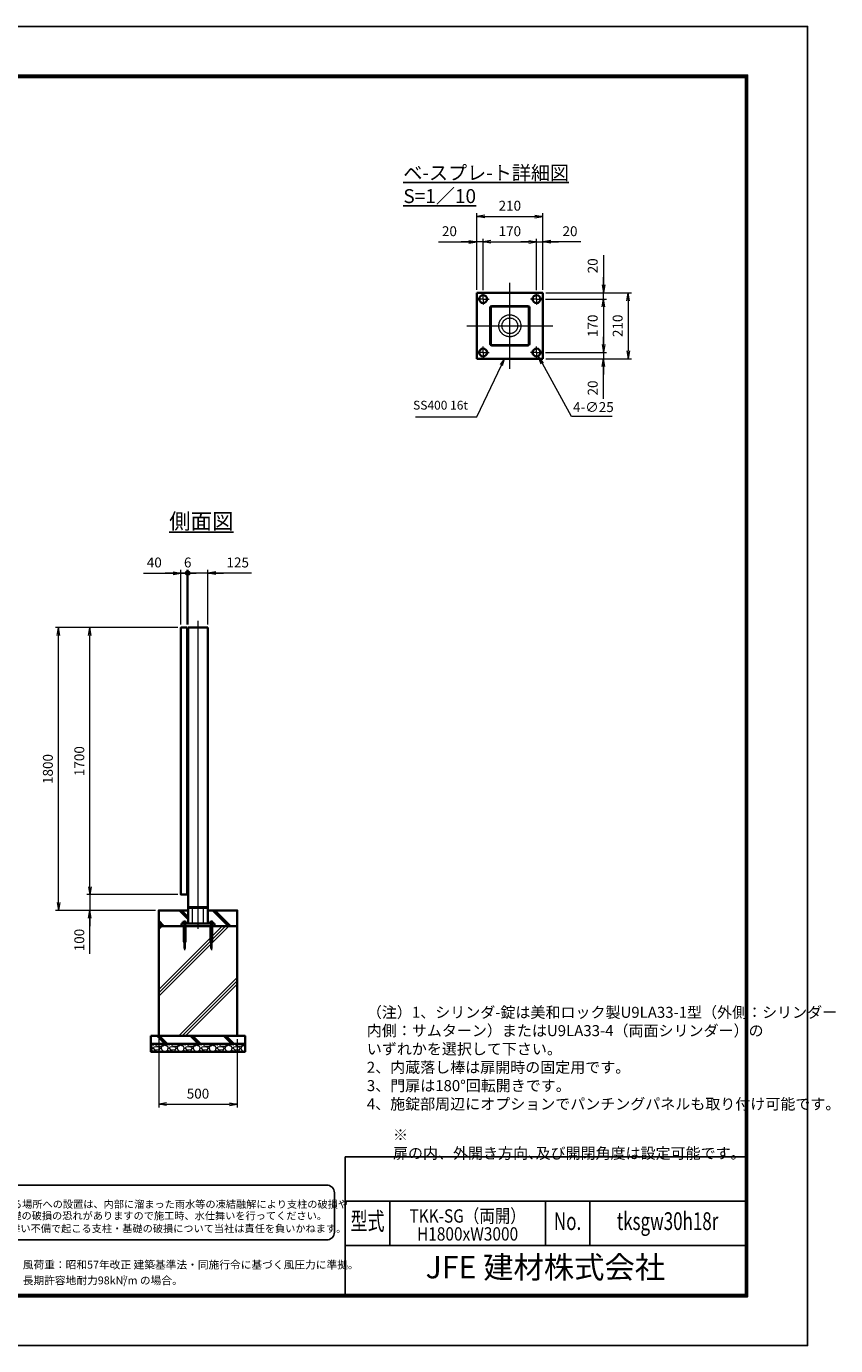
# Model space of a CAD drawing. Units: millimetres. Extents: x 0 to 12058, y 0 to 8400.
# Drawn here: x 6909 to 12058, y 0 to 8400 of the extents above; entities that cross this region are included whole.
import ezdxf
from ezdxf.enums import TextEntityAlignment as Align

# ---------------------------------------------------------------- set-up
doc = ezdxf.new("R2010")
doc.units = ezdxf.units.MM
doc.header["$PDMODE"] = 35
for name, pattern in [('AM_ISO02W050', [7.5, 6, -1.5]), ('AM_ISO08W050', [18, 12, -1.5, 3, -1.5]), ('AM_ISO08W050x2', [9, 6, -0.75, 1.5, -0.75])]:
    doc.linetypes.add(name, pattern=pattern)
for name, color, linetype in [('D-TTL', 2, 'Continuous'), ('D-TTL-TXT', 7, 'Continuous'), ('WAKU', 7, 'Continuous')]:
    doc.layers.add(name, color=color, linetype=linetype)
for name, color, linetype, lineweight in [('ハッチング', 8, 'Continuous', 13), ('外形線', 7, 'Continuous', 35), ('寸法線', 4, 'Continuous', 18), ('文字', 254, 'Continuous', 25), ('細線', 2, 'Continuous', 35), ('軸線', 200, 'AM_ISO08W050', 15), ('隠れ線', 140, 'AM_ISO02W050', 18)]:
    doc.layers.add(name, color=color, linetype=linetype, lineweight=lineweight)
doc.styles.add('ACISOTS', font='simplex.shx', dxfattribs={"width": 0.8, "bigfont": 'bigfont.shx'})
doc.styles.add('ROMANS', font='romans.shx', dxfattribs={"width": 0.85, "bigfont": 'extfont.shx'})
doc.styles.add('ROMANSE', font='Romans.shx', dxfattribs={"width": 0.7, "bigfont": 'EXTFONT.SHX'})
doc.styles.get("Standard").update_dxf_attribs({"font": 'romans.shx', "width": 0.8, "bigfont": 'bigfont.shx'})
doc.styles.add('ゴシック', font='txt')
doc.dimstyles.new('AM_ISO$0', dxfattribs={"dimtxt": 3.15, "dimasz": 2.5, "dimexe": 1, "dimexo": 1, "dimgap": 1.4, "dimtad": 1, "dimdsep": 46, "dimtxsty": 'ACISOTS', "dimblk": 'OPEN', "dimcen": 0, "dimclrd": 256, "dimclre": 256, "dimclrt": 254, "dimazin": 2, "dimtp": 0.1, "dimtm": 0.1, "dimtfac": 0.71, "dimtix": 1, "dimtmove": 1, "dimatfit": 3, "dimldrblk": 'OPEN', "dimfxl": 0, "dimlwd": -1, "dimlwe": -1, "dimarcsym": 0})
doc.dimstyles.new('AM_ISO$3', dxfattribs={"dimtxt": 3.15, "dimasz": 2.5, "dimexe": 1, "dimexo": 1, "dimgap": 1, "dimtad": 1, "dimtoh": 1, "dimdsep": 46, "dimtxsty": 'ACISOTS', "dimblk": 'OPEN', "dimcen": 0, "dimclrd": 256, "dimclre": 256, "dimclrt": 254, "dimazin": 2, "dimtp": 0.1, "dimtm": 0.1, "dimtfac": 0.71, "dimtix": 1, "dimtofl": 0, "dimtmove": 1, "dimatfit": 0, "dimldrblk": 'OPEN', "dimfxl": 0, "dimlwd": -1, "dimlwe": -1, "dimarcsym": 0})
pattern_1 = [(135, (-90454.38, 167713.04), (-106.06602, -106.06602), []), (135, (-90454.38, 167723.92), (-106.06602, -106.06602), []), (135, (-90454.38, 167734.8), (-106.06602, -106.06602), [])]

# ---------------------------------------------------------------- blocks, each defined once
blk = doc.blocks.new('PROFSP005ACXU6')
at = {"layer": '外形線'}
for p, q in [((0.6, 8.3), (0, 8.3)), ((0, 8.3), (0, 0)), ((0, -8.3), (0, 0)), ((5.4, 10.4), (0.6, 10.4)), ((0.6, 10.4), (0.6, 8.3)), ((0.6, 8.3), (0.6, 0)), ((10, 5.2), (0.6, 5.2)), ((10, 10.4), (5.4, 10.4)), ((10.8, 9), (10, 10.4)), ((10.8, 0), (10.8, 9)), ((0.6, -8.3), (0, -8.3)), ((0.6, -8.3), (0.6, 0)), ((10, -5.2), (0.6, -5.2)), ((0.6, -10.4), (0.6, -8.3)), ((5.4, -10.4), (0.6, -10.4)), ((10, -10.4), (5.4, -10.4)), ((10.8, -9), (10, -10.4)), ((10.8, 0), (10.8, -9))]:
    blk.add_line(p, q, dxfattribs=at)
for centre, radius, start, end in [((6.2, 7.8), 4.6, 325.61587, 34.38413), ((-6.4, 0), 17.2, 342.41211, 17.58789), ((6.2, -7.8), 4.6, 325.61587, 34.38413)]:
    blk.add_arc(centre, radius, start, end, dxfattribs=at)
blk = doc.blocks.new('A$C7A822601')
at = {"zscale": 0.7000000000000001, "rotation": 89.99999999999999}
blk.add_blockref('PROFSP005ACXU6', (0, 0), dxfattribs=at)
blk = doc.blocks.new('_Open')
at = {"color": 0, "linetype": 'ByBlock', "lineweight": -2}
for p, q in [((-1, 0.17), (0, 0)), ((-1, -0.17), (0, 0)), ((0, 0), (-1, 0))]:
    blk.add_line(p, q, dxfattribs=at)
blk = doc.blocks.new('_DOTSMALL')
at = {"color": 0, "linetype": 'ByBlock', "const_width": 0.5}
blk.add_lwpolyline([(-0.0625, 0, 1), (0.0625, 0, 1)], format="xyb", close=True, dxfattribs=at)
blk = doc.blocks.new('*D46')
at = {"layer": 'Defpoints', "color": 0}
for p in [(7932.1, 4918.8), (7892.1, 4571.5), (7932.1, 4571.5)]:
    blk.add_point(p, dxfattribs=at)
at = {"layer": '寸法線'}
for p, q in [((7653.7, 4918.8), (7892.1, 4918.8)), ((7842.1, 4918.8), (7792.1, 4918.8)), ((7892.1, 4591.5), (7892.1, 4938.8)), ((7892.1, 4918.8), (7932.1, 4918.8)), ((7892.1, 4918.8), (7932.1, 4918.8)), ((7932.1, 4591.5), (7932.1, 4938.8)), ((7932.1, 4918.8), (7982.1, 4918.8))]:
    blk.add_line(p, q, dxfattribs=at)
at = {"layer": '寸法線', "xscale": 50, "yscale": 50, "zscale": 50}
blk.add_blockref('_Open', (7892.1, 4918.8), dxfattribs=at)
at = {"layer": '寸法線', "xscale": 50, "yscale": 50, "zscale": 50, "rotation": 180}
blk.add_blockref('_DOTSMALL', (7932.1, 4918.8), dxfattribs=at)
at = {"layer": '寸法線', "color": 254, "insert": (7722.5, 4978.3), "char_height": 63, "attachment_point": 5, "style": 'ACISOTS'}
blk.add_mtext('40', dxfattribs=at)
blk = doc.blocks.new('*D47')
at = {"layer": 'Defpoints', "color": 0}
for p in [(7932.1, 4918.8), (7932.1, 4571.5), (7938.1, 4571.5)]:
    blk.add_point(p, dxfattribs=at)
at = {"layer": '寸法線'}
for p, q in [((7932.1, 4918.8), (7882.1, 4918.8)), ((7932.1, 4591.5), (7932.1, 4938.8)), ((7938.1, 4918.8), (7932.1, 4918.8)), ((7938.1, 4591.5), (7938.1, 4938.8)), ((7938.1, 4918.8), (7988.1, 4918.8))]:
    blk.add_line(p, q, dxfattribs=at)
at = {"layer": '寸法線', "xscale": 50, "yscale": 50, "zscale": 50}
blk.add_blockref('_DOTSMALL', (7932.1, 4918.8), dxfattribs=at)
at = {"layer": '寸法線', "xscale": 50, "yscale": 50, "zscale": 50, "rotation": 180}
blk.add_blockref('_DOTSMALL', (7938.1, 4918.8), dxfattribs=at)
at = {"layer": '寸法線', "color": 254, "insert": (7935.1, 4978.3), "char_height": 63, "attachment_point": 5, "style": 'ACISOTS'}
blk.add_mtext('6', dxfattribs=at)
blk = doc.blocks.new('*D48')
at = {"layer": 'Defpoints', "color": 0}
for p in [(7938.1, 4918.8), (7938.1, 4571.5), (8063.1, 4571.5)]:
    blk.add_point(p, dxfattribs=at)
at = {"layer": '寸法線'}
for p, q in [((7938.1, 4591.5), (7938.1, 4938.8)), ((8013.1, 4918.8), (7938.1, 4918.8)), ((8063.1, 4918.8), (8013.1, 4918.8)), ((8063.1, 4591.5), (8063.1, 4938.8)), ((8341.5, 4918.8), (8063.1, 4918.8)), ((8113.1, 4918.8), (8163.1, 4918.8))]:
    blk.add_line(p, q, dxfattribs=at)
at = {"layer": '寸法線', "xscale": 50, "yscale": 50, "zscale": 50}
blk.add_blockref('_DOTSMALL', (7938.1, 4918.8), dxfattribs=at)
at = {"layer": '寸法線', "xscale": 50, "yscale": 50, "zscale": 50, "rotation": 180}
blk.add_blockref('_Open', (8063.1, 4918.8), dxfattribs=at)
at = {"layer": '寸法線', "color": 254, "insert": (8253.5, 4978.3), "char_height": 63, "attachment_point": 5, "style": 'ACISOTS'}
blk.add_mtext('125', dxfattribs=at)
blk = doc.blocks.new('*D49')
at = {"layer": 'Defpoints', "color": 0}
for p in [(7750.6, 1971.5), (8250.6, 1971.5), (8250.6, 1536.6)]:
    blk.add_point(p, dxfattribs=at)
at = {"layer": '寸法線'}
for p, q in [((7750.6, 1951.5), (7750.6, 1516.6)), ((8250.6, 1951.5), (8250.6, 1516.6)), ((7800.6, 1536.6), (8200.6, 1536.6))]:
    blk.add_line(p, q, dxfattribs=at)
at = {"layer": '寸法線', "xscale": 50, "yscale": 50, "zscale": 50, "rotation": 180}
blk.add_blockref('_Open', (7750.6, 1536.6), dxfattribs=at)
at = {"layer": '寸法線', "xscale": 50, "yscale": 50, "zscale": 50}
blk.add_blockref('_Open', (8250.6, 1536.6), dxfattribs=at)
at = {"layer": '寸法線', "color": 254, "insert": (8000.6, 1596.1), "char_height": 63, "attachment_point": 5, "style": 'ACISOTS'}
blk.add_mtext('500', dxfattribs=at)
blk = doc.blocks.new('*D70')
at = {"layer": 'Defpoints', "color": 0}
for p in [(7892.1, 2871.5), (7312.9, 2771.5), (7750.6, 2771.5)]:
    blk.add_point(p, dxfattribs=at)
at = {"layer": '寸法線'}
for p, q in [((7312.9, 2921.5), (7312.9, 2971.5)), ((7872.1, 2871.5), (7292.9, 2871.5)), ((7312.9, 2871.5), (7312.9, 2771.5)), ((7312.9, 2871.5), (7312.9, 2771.5)), ((7730.6, 2771.5), (7292.9, 2771.5)), ((7312.9, 2494.4), (7312.9, 2771.5)), ((7312.9, 2721.5), (7312.9, 2671.5))]:
    blk.add_line(p, q, dxfattribs=at)
at = {"layer": '寸法線', "xscale": 50, "yscale": 50, "zscale": 50}
for p, rotation in [((7312.9, 2871.5), 270), ((7312.9, 2771.5), 90)]:
    blk.add_blockref('_Open', p, dxfattribs=dict(at, rotation=rotation))
at = {"layer": '寸法線', "color": 254, "insert": (7253.4, 2582.4), "char_height": 63, "attachment_point": 5, "rotation": 90, "style": 'ACISOTS'}
blk.add_mtext('100', dxfattribs=at)
blk = doc.blocks.new('*D50')
at = {"layer": 'Defpoints', "color": 0}
for p in [(7312.9, 4571.5), (7892.1, 4571.5), (7892.1, 2871.5)]:
    blk.add_point(p, dxfattribs=at)
at = {"layer": '寸法線'}
for p, q in [((7872.1, 4571.5), (7292.9, 4571.5)), ((7312.9, 2921.5), (7312.9, 4521.5)), ((7872.1, 2871.5), (7292.9, 2871.5))]:
    blk.add_line(p, q, dxfattribs=at)
at = {"layer": '寸法線', "xscale": 50, "yscale": 50, "zscale": 50}
for p, rotation in [((7312.9, 4571.5), 90), ((7312.9, 2871.5), 270)]:
    blk.add_blockref('_Open', p, dxfattribs=dict(at, rotation=rotation))
at = {"layer": '寸法線', "color": 254, "insert": (7253.4, 3721.5), "char_height": 63, "attachment_point": 5, "rotation": 90, "style": 'ACISOTS'}
blk.add_mtext('1700', dxfattribs=at)
blk = doc.blocks.new('*D51')
at = {"layer": 'Defpoints', "color": 0}
for p in [(7112.9, 4571.5), (7892.1, 4571.5), (7750.6, 2771.5)]:
    blk.add_point(p, dxfattribs=at)
at = {"layer": '寸法線'}
for p, q in [((7872.1, 4571.5), (7092.9, 4571.5)), ((7112.9, 2821.5), (7112.9, 4521.5)), ((7730.6, 2771.5), (7092.9, 2771.5))]:
    blk.add_line(p, q, dxfattribs=at)
at = {"layer": '寸法線', "xscale": 50, "yscale": 50, "zscale": 50}
for p, rotation in [((7112.9, 4571.5), 90), ((7112.9, 2771.5), 270)]:
    blk.add_blockref('_Open', p, dxfattribs=dict(at, rotation=rotation))
at = {"layer": '寸法線', "color": 254, "insert": (7053.4, 3671.5), "char_height": 63, "attachment_point": 5, "rotation": 90, "style": 'ACISOTS'}
blk.add_mtext('1800', dxfattribs=at)
blk = doc.blocks.new('*D52')
at = {"layer": 'Defpoints', "color": 0}
for p in [(10192.7, 6663.5), (10195.2, 6703.5), (10580.2, 6703.5)]:
    blk.add_point(p, dxfattribs=at)
at = {"layer": '寸法線'}
for p, q in [((10580.2, 6944.3), (10580.2, 6703.5)), ((10580.2, 6753.5), (10580.2, 6803.5)), ((10212.7, 6663.5), (10600.2, 6663.5)), ((10215.2, 6703.5), (10600.2, 6703.5)), ((10580.2, 6663.5), (10580.2, 6703.5)), ((10580.2, 6663.5), (10580.2, 6703.5)), ((10580.2, 6613.5), (10580.2, 6563.5))]:
    blk.add_line(p, q, dxfattribs=at)
at = {"layer": '寸法線', "xscale": 50, "yscale": 50, "zscale": 50}
for p, rotation in [((10580.2, 6703.5), 270), ((10580.2, 6663.5), 90)]:
    blk.add_blockref('_Open', p, dxfattribs=dict(at, rotation=rotation))
at = {"layer": '寸法線', "color": 254, "insert": (10520.7, 6875.5), "char_height": 63, "attachment_point": 5, "rotation": 90, "style": 'ACISOTS'}
blk.add_mtext('20', dxfattribs=at)
blk = doc.blocks.new('*D53')
at = {"layer": 'Defpoints', "color": 0}
for p in [(10192.7, 6663.5), (10192.7, 6323.5), (10580.2, 6323.5)]:
    blk.add_point(p, dxfattribs=at)
at = {"layer": '寸法線'}
for p, q in [((10212.7, 6663.5), (10600.2, 6663.5)), ((10580.2, 6613.5), (10580.2, 6373.5)), ((10212.7, 6323.5), (10600.2, 6323.5))]:
    blk.add_line(p, q, dxfattribs=at)
at = {"layer": '寸法線', "xscale": 50, "yscale": 50, "zscale": 50}
for p, rotation in [((10580.2, 6663.5), 90), ((10580.2, 6323.5), 270)]:
    blk.add_blockref('_Open', p, dxfattribs=dict(at, rotation=rotation))
at = {"layer": '寸法線', "color": 254, "insert": (10520.7, 6493.5), "char_height": 63, "attachment_point": 5, "rotation": 90, "style": 'ACISOTS'}
blk.add_mtext('170', dxfattribs=at)
blk = doc.blocks.new('*D54')
at = {"layer": 'Defpoints', "color": 0}
for p in [(10192.7, 6323.5), (10195.2, 6283.5), (10580.2, 6283.5)]:
    blk.add_point(p, dxfattribs=at)
at = {"layer": '寸法線'}
for p, q in [((10580.2, 6373.5), (10580.2, 6423.5)), ((10212.7, 6323.5), (10600.2, 6323.5)), ((10580.2, 6323.5), (10580.2, 6283.5)), ((10580.2, 6323.5), (10580.2, 6283.5)), ((10215.2, 6283.5), (10600.2, 6283.5)), ((10580.2, 6028.7), (10580.2, 6283.5)), ((10580.2, 6233.5), (10580.2, 6183.5))]:
    blk.add_line(p, q, dxfattribs=at)
at = {"layer": '寸法線', "xscale": 50, "yscale": 50, "zscale": 50}
for p, rotation in [((10580.2, 6323.5), 270), ((10580.2, 6283.5), 90)]:
    blk.add_blockref('_Open', p, dxfattribs=dict(at, rotation=rotation))
at = {"layer": '寸法線', "color": 254, "insert": (10520.7, 6097.5), "char_height": 63, "attachment_point": 5, "rotation": 90, "style": 'ACISOTS'}
blk.add_mtext('20', dxfattribs=at)
blk = doc.blocks.new('*D55')
at = {"layer": 'Defpoints', "color": 0}
for p in [(10195.2, 6703.5), (10195.2, 6283.5), (10738.8, 6283.5)]:
    blk.add_point(p, dxfattribs=at)
at = {"layer": '寸法線'}
for p, q in [((10215.2, 6703.5), (10758.8, 6703.5)), ((10738.8, 6653.5), (10738.8, 6333.5)), ((10215.2, 6283.5), (10758.8, 6283.5))]:
    blk.add_line(p, q, dxfattribs=at)
at = {"layer": '寸法線', "xscale": 50, "yscale": 50, "zscale": 50}
for p, rotation in [((10738.8, 6703.5), 90), ((10738.8, 6283.5), 270)]:
    blk.add_blockref('_Open', p, dxfattribs=dict(at, rotation=rotation))
at = {"layer": '寸法線', "color": 254, "insert": (10679.3, 6493.5), "char_height": 63, "attachment_point": 5, "rotation": 90, "style": 'ACISOTS'}
blk.add_mtext('210', dxfattribs=at)
blk = doc.blocks.new('*D56')
at = {"layer": 'Defpoints', "color": 0}
for p in [(9775.2, 7028.1), (9775.2, 6703.5), (9815.2, 6701)]:
    blk.add_point(p, dxfattribs=at)
at = {"layer": '寸法線'}
for p, q in [((9532, 7028.1), (9775.2, 7028.1)), ((9725.2, 7028.1), (9675.2, 7028.1)), ((9775.2, 6723.5), (9775.2, 7048.1)), ((9815.2, 7028.1), (9775.2, 7028.1)), ((9815.2, 7028.1), (9775.2, 7028.1)), ((9815.2, 6721), (9815.2, 7048.1)), ((9865.2, 7028.1), (9915.2, 7028.1))]:
    blk.add_line(p, q, dxfattribs=at)
at = {"layer": '寸法線', "xscale": 50, "yscale": 50, "zscale": 50}
blk.add_blockref('_Open', (9775.2, 7028.1), dxfattribs=at)
at = {"layer": '寸法線', "xscale": 50, "yscale": 50, "zscale": 50, "rotation": 180}
blk.add_blockref('_Open', (9815.2, 7028.1), dxfattribs=at)
at = {"layer": '寸法線', "color": 254, "insert": (9600.8, 7087.6), "char_height": 63, "attachment_point": 5, "style": 'ACISOTS'}
blk.add_mtext('20', dxfattribs=at)
blk = doc.blocks.new('*D57')
at = {"layer": 'Defpoints', "color": 0}
for p in [(10155.2, 7028.1), (9815.2, 6701), (10155.2, 6701)]:
    blk.add_point(p, dxfattribs=at)
at = {"layer": '寸法線'}
for p, q in [((9815.2, 6721), (9815.2, 7048.1)), ((9865.2, 7028.1), (10105.2, 7028.1)), ((10155.2, 6721), (10155.2, 7048.1))]:
    blk.add_line(p, q, dxfattribs=at)
at = {"layer": '寸法線', "xscale": 50, "yscale": 50, "zscale": 50, "rotation": 180}
blk.add_blockref('_Open', (9815.2, 7028.1), dxfattribs=at)
at = {"layer": '寸法線', "xscale": 50, "yscale": 50, "zscale": 50}
blk.add_blockref('_Open', (10155.2, 7028.1), dxfattribs=at)
at = {"layer": '寸法線', "color": 254, "insert": (9985.2, 7087.6), "char_height": 63, "attachment_point": 5, "style": 'ACISOTS'}
blk.add_mtext('170', dxfattribs=at)
blk = doc.blocks.new('*D58')
at = {"layer": 'Defpoints', "color": 0}
for p in [(10195.2, 7028.1), (10155.2, 6701), (10195.2, 6703.5)]:
    blk.add_point(p, dxfattribs=at)
at = {"layer": '寸法線'}
for p, q in [((10105.2, 7028.1), (10055.2, 7028.1)), ((10155.2, 6721), (10155.2, 7048.1)), ((10155.2, 7028.1), (10195.2, 7028.1)), ((10155.2, 7028.1), (10195.2, 7028.1)), ((10195.2, 6723.5), (10195.2, 7048.1)), ((10437, 7028.1), (10195.2, 7028.1)), ((10245.2, 7028.1), (10295.2, 7028.1))]:
    blk.add_line(p, q, dxfattribs=at)
at = {"layer": '寸法線', "xscale": 50, "yscale": 50, "zscale": 50}
blk.add_blockref('_Open', (10155.2, 7028.1), dxfattribs=at)
at = {"layer": '寸法線', "xscale": 50, "yscale": 50, "zscale": 50, "rotation": 180}
blk.add_blockref('_Open', (10195.2, 7028.1), dxfattribs=at)
at = {"layer": '寸法線', "color": 254, "insert": (10368.2, 7087.6), "char_height": 63, "attachment_point": 5, "style": 'ACISOTS'}
blk.add_mtext('20', dxfattribs=at)
blk = doc.blocks.new('*D59')
at = {"layer": 'Defpoints', "color": 0}
for p in [(10195.2, 7190.4), (9775.2, 6703.5), (10195.2, 6703.5)]:
    blk.add_point(p, dxfattribs=at)
at = {"layer": '寸法線'}
for p, q in [((9775.2, 6723.5), (9775.2, 7210.4)), ((9825.2, 7190.4), (10145.2, 7190.4)), ((10195.2, 6723.5), (10195.2, 7210.4))]:
    blk.add_line(p, q, dxfattribs=at)
at = {"layer": '寸法線', "xscale": 50, "yscale": 50, "zscale": 50, "rotation": 180}
blk.add_blockref('_Open', (9775.2, 7190.4), dxfattribs=at)
at = {"layer": '寸法線', "xscale": 50, "yscale": 50, "zscale": 50}
blk.add_blockref('_Open', (10195.2, 7190.4), dxfattribs=at)
at = {"layer": '寸法線', "color": 254, "insert": (9985.2, 7249.9), "char_height": 63, "attachment_point": 5, "style": 'ACISOTS'}
blk.add_mtext('210', dxfattribs=at)
blk = doc.blocks.new('*D60')
at = {"layer": 'Defpoints', "color": 0}
for p in [(10144.2, 6340.2), (10168.3, 6296.5)]:
    blk.add_point(p, dxfattribs=at)
at = {"layer": '寸法線'}
for p, q in [((10378.1, 5916.2), (10192.5, 6252.7)), ((10635.7, 5916.2), (10378.1, 5916.2))]:
    blk.add_line(p, q, dxfattribs=at)
at = {"layer": '寸法線', "xscale": 50, "yscale": 50, "zscale": 50, "rotation": 118.8845326792898}
blk.add_blockref('_Open', (10168.3, 6296.5), dxfattribs=at)
at = {"layer": '寸法線', "color": 254, "insert": (10516.9, 5967.7), "char_height": 63, "attachment_point": 5, "style": 'ACISOTS'}
blk.add_mtext('4-∅25', dxfattribs=at)
blk = doc.blocks.new('*S31')
at = {"layer": '寸法線'}
for p, q in [((-712391.6, 2875536.1), (-712235.1, 2875865.1)), ((-712781.7, 2875536.1), (-712391.6, 2875536.1))]:
    blk.add_line(p, q, dxfattribs=at)
at = {"layer": '寸法線', "linetype": 'Continuous'}
for p, q in [((-712216, 2875905.2), (-712241.8, 2875868.2)), ((-712235.1, 2875865.1), (-712216, 2875905.2)), ((-712228.4, 2875861.9), (-712216, 2875905.2))]:
    blk.add_line(p, q, dxfattribs=at)
at = {"layer": '寸法線', "color": 254, "insert": (-712447.6, 2875564.1), "char_height": 56, "attachment_point": 9, "style": 'ACISOTS'}
blk.add_mtext('SS400 16t', dxfattribs=at)

msp = doc.modelspace()

# ---------------------------------------------------------------- hatches: boundary and pattern name
at = {"layer": 'ハッチング'}
h = msp.add_hatch(dxfattribs=at)
h.set_pattern_fill('JIS_RC_10', color=256, scale=15, angle=90)
h.set_pattern_definition(pattern_1)
edge = h.paths.add_edge_path()
edge.add_line((7750.568, 2671.518), (7895.568, 2671.518))
edge.add_line((7895.568, 2671.518), (7895.568, 2687.518))
edge.add_line((7895.568, 2687.518), (7907.268, 2687.518))
edge.add_line((7907.268, 2687.518), (7907.268, 2688.118))
edge.add_line((7907.268, 2688.118), (7905.176, 2688.118))
edge.add_line((7905.176, 2688.118), (7905.176, 2697.514))
edge.add_arc((7907.774, 2693.718), 4.6, 115.615842, 124.3841349, ccw=False)
edge.add_line((7905.785, 2697.866), (7906.568, 2698.318))
edge.add_line((7906.568, 2698.318), (7907.774, 2698.318))
edge.add_line((7907.774, 2698.318), (7915.568, 2698.318))
edge.add_line((7915.568, 2698.318), (7923.362, 2698.318))
edge.add_line((7923.362, 2698.318), (7924.568, 2698.318))
edge.add_line((7924.568, 2698.318), (7925.351, 2697.866))
edge.add_arc((7923.362, 2693.718), 4.6, 55.6158651, 64.384158, ccw=False)
edge.add_line((7925.96, 2697.514), (7925.96, 2688.118))
edge.add_line((7925.96, 2688.118), (7923.868, 2688.118))
edge.add_line((7923.868, 2688.118), (7923.868, 2687.518))
edge.add_line((7923.868, 2687.518), (7938.068, 2687.518))
edge.add_line((7938.068, 2687.518), (7938.068, 2771.518))
edge.add_line((7938.068, 2771.518), (7750.568, 2771.518))
edge.add_line((7750.568, 2771.518), (7750.568, 2671.518))
h = msp.add_hatch(dxfattribs=at)
h.set_pattern_fill('JIS_RC_10', color=256, scale=15, angle=90)
h.set_pattern_definition(pattern_1)
edge = h.paths.add_edge_path()
edge.add_line((8063.068, 2687.518), (8077.268, 2687.518))
edge.add_line((8077.268, 2687.518), (8077.268, 2688.118))
edge.add_line((8077.268, 2688.118), (8075.176, 2688.118))
edge.add_line((8075.176, 2688.118), (8075.176, 2697.514))
edge.add_arc((8077.774, 2693.718), 4.6, 115.615842, 124.3841349, ccw=False)
edge.add_line((8075.785, 2697.866), (8076.568, 2698.318))
edge.add_line((8076.568, 2698.318), (8077.774, 2698.318))
edge.add_line((8077.774, 2698.318), (8085.568, 2698.318))
edge.add_line((8085.568, 2698.318), (8093.362, 2698.318))
edge.add_line((8093.362, 2698.318), (8094.568, 2698.318))
edge.add_line((8094.568, 2698.318), (8095.351, 2697.866))
edge.add_arc((8093.362, 2693.718), 4.6, 55.6158651, 64.384158, ccw=False)
edge.add_line((8095.96, 2697.514), (8095.96, 2688.118))
edge.add_line((8095.96, 2688.118), (8093.868, 2688.118))
edge.add_line((8093.868, 2688.118), (8093.868, 2687.518))
edge.add_line((8093.868, 2687.518), (8105.568, 2687.518))
edge.add_line((8105.568, 2687.518), (8105.568, 2671.518))
edge.add_line((8105.568, 2671.518), (8250.568, 2671.518))
edge.add_line((8250.568, 2671.518), (8250.568, 2771.518))
edge.add_line((8250.568, 2771.518), (8063.068, 2771.518))
edge.add_line((8063.068, 2771.518), (8063.068, 2687.518))
h = msp.add_hatch(dxfattribs=at)
h.set_pattern_fill('JIS_RC_10', color=256, scale=30)
h.set_pattern_definition([(45, (-86454.38, 167713.04), (-212.13203, 212.13203), []), (45, (-86432.63, 167713.04), (-212.13203, 212.13203), []), (45, (-86410.88, 167713.04), (-212.13203, 212.13203), [])])
h.paths.add_polyline_path([(8250.568, 2671.518), (8082.068, 2671.518), (7918.068, 2671.518), (7750.568, 2671.518), (7750.568, 1971.518), (8250.568, 1971.518)])
h = msp.add_hatch(dxfattribs=at)
h.set_pattern_fill('JIS_RC_10', color=256, scale=15, angle=90)
h.set_pattern_definition([(135, (-3774.9, -2851.11), (-106.066, -106.066), []), (135, (-3774.9, -2840.23), (-106.066, -106.066), []), (135, (-3774.9, -2829.36), (-106.066, -106.066), [])])
h.paths.add_polyline_path([(8300.568, 1971.518), (7700.568, 1971.518), (7700.568, 1921.518), (8300.568, 1921.518)])
h = msp.add_hatch(dxfattribs=at)
h.set_pattern_fill('GRAVEL', color=256, scale=4)
h.set_pattern_definition([(228.01279, (-7784.529, 470.004), (-812.8, -914.4), [13.66886, -1353.21935]), (184.96974, (-7793.673, 459.8436), (1219.1999995, 101.6000058), [23.4562, -2322.16196]), (132.510447, (-7817.041, 457.8116), (1016.0000004, -1117.5999996), [16.53926, -1637.3889]), (267.27369, (-7856.665, 432.4116), (101.6000002, 2032), [21.3602, -2114.6575]), (292.833654, (-7857.681, 411.0756), (-508, 1219.2), [20.94535, -2073.5923]), (357.27369, (-7849.553, 391.7716), (-2032, 101.6000002), [21.3602, -2114.6575]), (37.69424, (-7828.217, 390.7556), (-1320.79999994, -1016.0000001), [28.24775, -2796.5246]), (72.255328, (-7805.865, 408.0276), (711.2000002, 2235.1999999), [26.6688, -2640.21026]), (121.429566, (-7797.737, 433.4276), (-812.8000001, 1320.8), [21.4325, -2121.8218]), (175.23636, (-7808.913, 451.716), (1117.6, -101.6), [24.46853, -1198.9575]), (222.397438, (-7833.297, 453.7476), (-1219.19999996, -1117.60000004), [31.6431, -3132.6709]), (138.814075, (-7756.081, 431.396), (-711.2, 609.6), [10.8002, -1069.22263]), (171.469234, (-7764.209, 438.5076), (1320.8, -203.1999998), [20.5473, -2034.18556]), (225, (-7784.53, 441.556), (-1e-14, -101.6), [14.3684, -129.3157]), (203.19859, (-7791.641, 453.748), (508, 203.2), [7.73765, -766.0249]), (291.80141, (-7798.753, 450.7), (-101.6, 304.8), [10.9426, -536.1901]), (30.96376, (-7794.689, 440.54), (304.8, 203.2), [17.7728, -574.6519]), (161.56505, (-7779.45, 449.684), (203.2, -101.6), [12.8515, -308.4359]), (16.38954, (-7857.681, 450.6996), (1016, 304.8), [18.0035, -1782.35307]), (70.346176, (-7840.409, 455.7796), (-406.4, -1117.6), [15.10396, -1495.2886]), (293.19859, (-7779.449, 470.004), (-203.2, 508), [15.4752, -758.28734]), (343.61046, (-7773.353, 455.7796), (-1016, 304.8), [18.0035, -1782.35307]), (339.443955, (-7857.681, 387.708), (-508, 203.2), [17.3614, -850.7094]), (294.77514, (-7841.425, 381.6116), (-508.0000006, 1117.5999997), [14.5469, -1440.14374]), (66.80141, (-7778.433, 368.404), (203.2, 508), [15.4752, -758.28734]), (17.354025, (-7772.337, 382.6276), (-1320.8, -406.4), [17.0313, -1686.09504]), (69.443955, (-7828.217, 368.404), (-203.2, -508), [8.6807, -859.3901]), (101.30993, (-7784.529, 368.404), (-101.6, 406.4), [5.1806, -512.8798]), (165.96376, (-7785.545, 373.484), (304.8, -101.6), [20.94535, -397.9622]), (186.009006, (-7805.865, 378.5636), (1016, 101.6), [19.4107, -1921.6546]), (303.69007, (-7794.69, 431.396), (-101.6, 203.2), [14.65296, -351.67105]), (353.157227, (-7786.561, 419.2036), (1727.2, -203.1999999), [25.58227, -2532.64036]), (60.945396, (-7761.161, 416.156), (-406.4, -711.2), [10.4603, -1035.5757]), (90, (-7756.08, 425.3), (-101.6, 101.6), [6.096, -95.504]), (120.256437, (-7807.897, 381.612), (406.4, -711.2), [14.1147, -1397.35763]), (48.01279, (-7815.009, 393.804), (812.8, 914.4), [27.3377, -1339.5505]), (4e-16, (-7796.72, 414.12), (101.6, 101.6), [26.416, -75.184]), (325.304846, (-7770.305, 414.1236), (1016.0000004, -711.1999995), [16.0644, -1590.37267]), (254.0546, (-7757.097, 404.98), (-101.6, -406.4), [14.79316, -724.866]), (207.645975, (-7761.161, 390.7556), (-1930.4000001, -1015.9999999), [24.0858, -2384.4986]), (175.42608, (-7782.497, 379.5796), (-1320.8, 101.6), [25.4812, -2522.63386])])
h.paths.add_polyline_path([(8300.568, 1871.518), (8300.568, 1921.518), (7700.568, 1921.518), (7700.568, 1871.518)])

# ---------------------------------------------------------------- linework, layer by layer
at = {"layer": 'D-TTL', "color": 7}
for p, q in [((8938.285, 1202.143), (8938.285, 325.286)), ((8938.285, 1202.143), (11484, 1202.143)), ((8938.285, 919.286), (11484, 919.286)), ((9221.143, 919.286), (9221.143, 636.429)), ((10211.143, 919.286), (10211.143, 636.429)), ((10494, 919.286), (10494, 636.429)), ((8938.285, 636.429), (11484, 636.429))]:
    msp.add_line(p, q, dxfattribs=at)
for points in [[(0, 0), (11880, 0), (11880, 8400), (0, 8400)], [(381.857, 8089.714), (11498.143, 8089.714), (11498.143, 311.143), (381.857, 311.143)], [(385.393, 8086.179), (11494.607, 8086.179), (11494.607, 314.679), (385.393, 314.679)], [(388.928, 8082.643), (11491.071, 8082.643), (11491.071, 318.214), (388.928, 318.214)], [(392.464, 8079.107), (11487.535, 8079.107), (11487.535, 321.75), (392.464, 321.75)], [(396, 8075.571), (11484, 8075.571), (11484, 325.286), (396, 325.286)]]:
    msp.add_lwpolyline(points, close=True, dxfattribs=at)
at = {"layer": 'D-TTL-TXT', "color": 2}
msp.add_lwpolyline([(8818.627, 672.584, 0.41421356), (8868.627, 722.584), (8868.627, 972.584, 0.41421356), (8818.627, 1022.584), (6373.078, 1022.584, 0.41421356), (6323.078, 972.584), (6323.078, 722.584, 0.41421356), (6373.078, 672.584)], format="xyb", close=True, dxfattribs=at)
at = {"layer": '外形線'}
for p, q in [((9775.151, 6703.537), (10195.151, 6703.537)), ((9775.151, 6283.537), (9775.151, 6703.537)), ((10195.151, 6703.537), (10195.151, 6283.537)), ((9860.151, 6608.537), (9860.151, 6378.537)), ((10100.151, 6618.537), (9870.151, 6618.537)), ((10110.151, 6378.537), (10110.151, 6608.537)), ((9870.151, 6368.537), (10100.151, 6368.537)), ((10195.151, 6283.537), (9775.151, 6283.537)), ((7938.068, 4571.518), (7938.068, 2687.518)), ((7938.068, 4571.518), (8063.068, 4571.518)), ((8063.068, 4571.518), (8063.068, 2687.518)), ((8063.068, 2792.518), (7938.068, 2792.518)), ((7938.068, 2787.518), (8063.068, 2787.518)), ((7965.568, 2792.518), (7965.568, 2787.518)), ((8035.568, 2792.518), (8035.568, 2787.518)), ((8105.568, 2687.518), (7895.568, 2687.518)), ((7895.568, 2687.518), (7895.568, 2671.518)), ((7895.568, 2671.518), (8105.568, 2671.518)), ((8105.568, 2687.518), (8105.568, 2671.518))]:
    msp.add_line(p, q, dxfattribs=at)
for points in [[(7932.068, 4571.518), (7892.068, 4571.518), (7892.068, 2871.518), (7932.068, 2871.518)], [(7932.068, 4506.518), (7938.068, 4506.518), (7938.068, 4556.518), (7932.068, 4556.518)], [(7932.068, 2886.518), (7938.068, 2886.518), (7938.068, 2936.518), (7932.068, 2936.518)], [(7750.568, 2671.518), (8250.568, 2671.518), (8250.568, 1971.518), (7750.568, 1971.518)], [(7700.568, 1971.518), (8300.568, 1971.518), (8300.568, 1921.518), (7700.568, 1921.518)], [(8300.568, 1921.518), (7700.568, 1921.518), (7700.568, 1871.518), (8300.568, 1871.518)]]:
    msp.add_lwpolyline(points, close=True, dxfattribs=at)
msp.add_lwpolyline([(7938.068, 2771.518), (7750.568, 2771.518), (7750.568, 2671.518), (8250.568, 2671.518), (8250.568, 2771.518), (8063.068, 2771.518)], dxfattribs=at)
for centre in [(9815.151, 6663.537), (10155.151, 6663.537), (9815.151, 6323.537), (10155.151, 6323.537)]:
    msp.add_circle(centre, 25, dxfattribs=at)
for centre, start, end in [((9870.151, 6608.537), 90, 180), ((10100.151, 6608.537), 0, 90), ((9870.151, 6378.537), 180, 270), ((10100.151, 6378.537), 270, 0)]:
    msp.add_arc(centre, 10, start, end, dxfattribs=at)
at = {"layer": '軸線'}
for p, q in [((9985.151, 6219.537), (9985.151, 6767.537)), ((9815.151, 6663.537), (9777.651, 6663.537)), ((9815.151, 6663.537), (9815.151, 6701.037)), ((9815.151, 6663.537), (9852.651, 6663.537)), ((9815.151, 6663.537), (9815.151, 6626.037)), ((10155.151, 6663.537), (10117.651, 6663.537)), ((10155.151, 6663.537), (10155.151, 6701.037)), ((10155.151, 6663.537), (10192.651, 6663.537)), ((10155.151, 6663.537), (10155.151, 6626.037)), ((9711.151, 6493.537), (10259.151, 6493.537)), ((9815.151, 6323.537), (9777.651, 6323.537)), ((9815.151, 6323.537), (9815.151, 6361.037)), ((9815.151, 6323.537), (9852.651, 6323.537)), ((9815.151, 6323.537), (9815.151, 6286.037)), ((10155.151, 6323.537), (10117.651, 6323.537)), ((10155.151, 6323.537), (10155.151, 6361.037)), ((10155.151, 6323.537), (10192.651, 6323.537)), ((10155.151, 6323.537), (10155.151, 6286.037)), ((8000.568, 4615.224), (8000.568, 2653.005)), ((7915.568, 2706.858), (7915.568, 2518.978)), ((8085.568, 2706.858), (8085.568, 2518.978))]:
    msp.add_line(p, q, dxfattribs=at)
at = {"layer": '軸線', "linetype": 'AM_ISO08W050x2'}
for p, q in [((9971.951, 6493.537), (9998.351, 6493.537)), ((9985.151, 6480.337), (9985.151, 6506.737))]:
    msp.add_line(p, q, dxfattribs=at)
at = {"layer": '隠れ線'}
for p, q in [((9866.551, 6608.537), (9866.551, 6378.537)), ((10100.151, 6612.137), (9870.151, 6612.137)), ((10103.751, 6378.537), (10103.751, 6608.537)), ((9870.151, 6374.937), (10100.151, 6374.937)), ((7965.568, 2687.518), (7965.568, 2787.518)), ((8035.568, 2687.518), (8035.568, 2787.518)), ((7905.568, 2671.518), (7905.568, 2571.518)), ((7909.568, 2687.518), (7909.568, 2671.518)), ((7909.568, 2671.518), (7909.568, 2527.518)), ((7921.568, 2687.518), (7921.568, 2671.518)), ((7921.568, 2527.518), (7921.568, 2671.518)), ((7925.568, 2571.518), (7925.568, 2671.518)), ((8075.568, 2671.518), (8075.568, 2571.518)), ((8079.568, 2687.518), (8079.568, 2671.518)), ((8079.568, 2671.518), (8079.568, 2527.518)), ((8091.568, 2687.518), (8091.568, 2671.518)), ((8091.568, 2527.518), (8091.568, 2671.518)), ((8095.568, 2571.518), (8095.568, 2671.518)), ((7905.568, 2571.518), (7925.568, 2571.518)), ((7909.568, 2527.518), (7921.568, 2527.518)), ((8075.568, 2571.518), (8095.568, 2571.518)), ((8079.568, 2527.518), (8091.568, 2527.518))]:
    msp.add_line(p, q, dxfattribs=at)
for radius in [70, 50]:
    msp.add_circle((9985.151, 6493.537), radius, dxfattribs=at)
for centre, start, end in [((9870.151, 6608.537), 90, 180), ((10100.151, 6608.537), 0, 90), ((9870.151, 6378.537), 180, 270), ((10100.151, 6378.537), 270, 0)]:
    msp.add_arc(centre, 3.6, start, end, dxfattribs=at)

# ---------------------------------------------------------------- block references
at = {"layer": '寸法線'}
msp.add_blockref('*S31', (722166.247, -2869621.655), dxfattribs=at)
at = {"layer": '細線'}
for p in [(7915.568, 2687.518), (8085.568, 2687.518)]:
    msp.add_blockref('A$C7A822601', p, dxfattribs=at)

# ---------------------------------------------------------------- texts
at = {"layer": 'D-TTL-TXT', "style": 'ゴシック'}
for s, p in [('凍結の恐れがある場所への設置は、内部に溜まった雨水等の凍結融解により支柱の破損や', (6363.259, 876.697)), ('コンクリート基礎の破損の恐れがありますので施工時、水仕舞いを行ってください。', (6359.149, 803.274)), ('施工による水仕舞い不備で起こる支柱・基礎の破損について当社は責任を負いかねます。 ', (6352.157, 721.782))]:
    msp.add_text(s, height=47.5, dxfattribs=at).set_placement(p)
at = {"layer": 'D-TTL-TXT', "style": 'ROMANSE', "width": 0.7}
for s, height, p in [('型式', 113.1429, (9079.714, 777.857)), ('No.', 113.1429, (10352.571, 777.857)), ('tksgw30h18r', 113.14286, (10989, 777.857))]:
    msp.add_text(s, height=height, dxfattribs=at).set_placement(p, align=Align.MIDDLE)
at = {"layer": 'D-TTL-TXT', "style": 'ROMANSE'}
msp.add_text('JFE 建材株式会社', height=141.4286, dxfattribs=at).set_placement((10211.143, 480.857), align=Align.MIDDLE)
at = {"layer": 'D-TTL-TXT', "linetype": 'Continuous', "style": 'ゴシック'}
for s, height, p in [('（設計条件）風荷重：昭和57年改正 建築基準法・同施行令に基づく風圧力に準拠。', 50, (6476.285, 490.157)), ('（基礎条件）長期許容地耐力98kN/m の場合。', 50, (6476.285, 390.157)), ('2', 25, (7521.696, 421.323))]:
    msp.add_text(s, height=height, dxfattribs=at).set_placement(p)
at = {"layer": 'WAKU', "style": 'ROMANS', "width": 0.85}
for s, height, p in [('TKK-SG（両開）', 84.8571, (9716.143, 783.029)), ('H1800xW3000', 84.85714, (9716.143, 668.833))]:
    msp.add_text(s, height=height, dxfattribs=at).set_placement(p, align=Align.CENTER)
at = {"layer": '文字', "color": 254, "lineweight": 25, "attachment_point": 1}
for s, width, gutter_width, insert, char_height in [('{\\Lベ-スプレ-ト詳細図 S=1／10}', 1516.93227, 444.444, (9307.379, 7511.965), 88.88889), ('{\\L側面図}', 657.54514, 500, (7817.153, 5299.211), 100)]:
    msp.add_mtext_dynamic_manual_height_columns(s, width=width, gutter_width=gutter_width, heights=[0], dxfattribs=dict(at, insert=insert, char_height=char_height))
at = {"layer": '文字', "color": 254, "lineweight": 25, "char_height": 70, "attachment_point": 1}
for s, insert, width in [('（注）1、シリンダ-錠は美和ロック製U9LA33-1型（外側：シリンダー\\P\u3000       内側：サムターン）またはU9LA33-4（両面シリンダー）の\\P\u3000\u3000     いずれかを選択して下さい。\\P     2、内蔵落し棒は扉開時の固定用です。\\P     3、門扉は180°回転開きです。\\P     4、施錠部周辺にオプションでパンチングパネルも取り付け可能です。\\P     ', (9075.145, 2157.156), 2495.99695), ('※ 扉の内、外開き方向､及び開閉角度は設定可能です｡', (9241.535, 1376.607), 2200.92606)]:
    msp.add_mtext(s, dxfattribs=dict(at, insert=insert, width=width))

# ---------------------------------------------------------------- dimensions: what is measured, and where the dimension line sits
at = {"layer": '寸法線'}
for base, p1, p2, override, picture, middle in [((10195.151, 7190.352), (9775.151, 6703.537), (10195.151, 6703.537), {"dimscale": 20, "dimlfac": 0.5, "dimpost": ''}, '*D59', (9985.151, 7249.852)), ((10155.151, 7028.134), (9815.151, 6701.037), (10155.151, 6701.037), {"dimscale": 20, "dimlfac": 0.5}, '*D57', (9985.151, 7087.634)), ((7932.068, 4918.846), (7938.068, 4571.518), (7932.068, 4571.518), {"dimscale": 20, "dimblk1": 'DOTSMALL', "dimblk2": 'DOTSMALL', "dimsah": 1}, '*D47', (7935.068, 4978.346)), ((8250.568, 1536.588), (7750.568, 1971.518), (8250.568, 1971.518), {"dimscale": 20}, '*D49', (8000.568, 1596.088))]:
    dim = msp.add_linear_dim(base=base, p1=p1, p2=p2, dimstyle='AM_ISO$0', override=override, dxfattribs=at)
    dim.commit()
    dim.dimension.update_dxf_attribs({"geometry": picture, "text_midpoint": middle})
for base, p1, p2, override, picture, middle in [((9775.151, 7028.134), (9815.151, 6701.037), (9775.151, 6703.537), {"dimscale": 20, "dimlfac": 0.5}, '*D56', (9600.848, 7077.509)), ((10195.151, 7028.134), (10155.151, 6701.037), (10195.151, 6703.537), {"dimscale": 20, "dimlfac": 0.5}, '*D58', (10368.215, 7066.117)), ((7932.068, 4918.846), (7892.068, 4571.518), (7932.068, 4571.518), {"dimscale": 20, "dimblk1": 'Open', "dimblk2": 'DOTSMALL', "dimsah": 1}, '*D46', (7722.504, 4970.82)), ((7938.068, 4918.846), (8063.068, 4571.518), (7938.068, 4571.518), {"dimscale": 20, "dimblk1": 'Open', "dimblk2": 'DOTSMALL', "dimsah": 1}, '*D48', (8253.538, 4920.081))]:
    dim = msp.add_linear_dim(base=base, p1=p1, p2=p2, dimstyle='AM_ISO$0', override=override, dxfattribs=at)
    dim.commit()
    dim.dimension.update_dxf_attribs({"geometry": picture, "text_midpoint": middle, "dimtype": 160})
for base, p1, p2, override, picture, middle in [((10580.19, 6703.537), (10192.651, 6663.537), (10195.151, 6703.537), {"dimscale": 20, "dimlfac": 0.5}, '*D52', (10546.038, 6875.517)), ((10580.19, 6283.537), (10192.651, 6323.537), (10195.151, 6283.537), {"dimscale": 20, "dimlfac": 0.5}, '*D54', (10552.419, 6097.507)), ((7312.85, 2771.518), (7892.068, 2871.518), (7750.568, 2771.518), {"dimscale": 20}, '*D70', (7266.652, 2582.436))]:
    dim = msp.add_linear_dim(base=base, p1=p1, p2=p2, angle=90, dimstyle='AM_ISO$0', override=override, dxfattribs=at)
    dim.commit()
    dim.dimension.update_dxf_attribs({"geometry": picture, "text_midpoint": middle, "dimtype": 160})
for base, p1, p2, override, picture, middle in [((10580.19, 6323.537), (10192.651, 6663.537), (10192.651, 6323.537), {"dimscale": 20, "dimlfac": 0.5}, '*D53', (10520.69, 6493.537)), ((10738.824, 6283.537), (10195.151, 6703.537), (10195.151, 6283.537), {"dimscale": 20, "dimlfac": 0.5}, '*D55', (10679.324, 6493.537)), ((7112.85, 4571.518), (7750.568, 2771.518), (7892.068, 4571.518), {"dimscale": 20, "dimpost": ''}, '*D51', (7053.35, 3671.518)), ((7312.85, 4571.518), (7892.068, 2871.518), (7892.068, 4571.518), {"dimscale": 20}, '*D50', (7253.35, 3721.518))]:
    dim = msp.add_linear_dim(base=base, p1=p1, p2=p2, angle=90, dimstyle='AM_ISO$0', override=override, dxfattribs=at)
    dim.commit()
    dim.dimension.update_dxf_attribs({"geometry": picture, "text_midpoint": middle})
dim = msp.add_diameter_dim_2p(p1=(10144.161, 6340.239), p2=(10168.313, 6296.459), text='4-<>', dimstyle='AM_ISO$3', override={"dimscale": 20, "dimlfac": 0.5}, dxfattribs=at)
dim.commit()
dim.dimension.update_dxf_attribs({"geometry": '*D60', "text_midpoint": (10378.082, 5916.22), "dimtype": 163})

doc.saveas('drawing.dxf')
